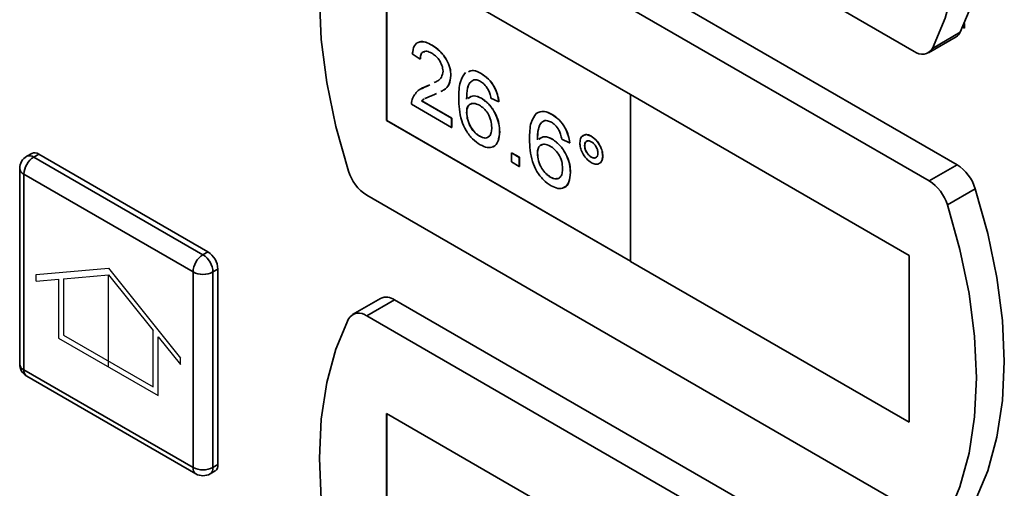
# Paper-space layout 'Blatt2' of a CAD drawing. Units: millimetres. Extents: x 0 to 4200, y 0 to 2970.
# Drawn here: x 3217 to 3287, y 1204 to 1237 of the extents above; entities that cross this region are included whole.
import ezdxf

# ---------------------------------------------------------------- set-up
doc = ezdxf.new("R2010")
doc.units = ezdxf.units.MM
doc.linetypes.add('CENTERX2', pattern=[20.32, 12.7, -2.54, 2.54, -2.54])

psp = doc.layouts.new('Blatt2')

# ---------------------------------------------------------------- linework, layer by layer
at = {"color": 7, "linetype": 'Continuous', "lineweight": 35, "ltscale": 10}
for p, q in [((3240.847, 1257.674), (3280.808, 1234.605)), ((3283.849, 1226.562), (3243.888, 1249.631)), ((3281.869, 1225.419), (3241.908, 1248.488)), ((3260.651, 1231.544), (3243.327, 1241.545)), ((3243.327, 1241.545), (3243.327, 1229.705)), ((3243.334, 1241.541), (3243.334, 1229.709)), ((3284.077, 1235.965), (3282.097, 1234.822)), ((3284.255, 1236.33), (3284.374, 1236.261)), ((3284.374, 1236.261), (3284.374, 1236.588)), ((3281.808, 1234.506), (3283.788, 1235.649)), ((3246.548, 1235.051), (3246.555, 1235.055)), ((3245.71, 1234.051), (3245.151, 1234.438)), ((3245.71, 1234.051), (3245.717, 1234.055)), ((3247.889, 1232.887), (3247.896, 1232.892)), ((3250.04, 1233.035), (3250.047, 1233.039)), ((3245.799, 1231.961), (3246.166, 1232.129)), ((3246.159, 1232.125), (3246.384, 1232.237)), ((3246.159, 1232.125), (3246.166, 1232.129)), ((3246.166, 1232.129), (3246.384, 1232.238)), ((3245.813, 1231.088), (3245.82, 1231.092)), ((3245.813, 1231.088), (3247.945, 1229.857)), ((3245.82, 1231.092), (3247.952, 1229.861)), ((3246.862, 1231.612), (3246.68, 1231.521)), ((3250.066, 1231.278), (3250.073, 1231.282)), ((3251.298, 1231.018), (3250.739, 1231.277)), ((3251.298, 1231.018), (3251.305, 1231.023)), ((3260.644, 1231.54), (3260.651, 1231.544)), ((3260.644, 1231.54), (3260.644, 1219.7)), ((3280.443, 1220.11), (3260.644, 1231.54)), ((3280.45, 1220.114), (3260.651, 1231.544)), ((3247.945, 1229.211), (3245.095, 1230.857)), ((3243.334, 1229.709), (3243.327, 1229.705)), ((3243.327, 1229.705), (3260.644, 1219.708)), ((3243.334, 1229.709), (3260.644, 1219.716)), ((3247.945, 1229.857), (3247.952, 1229.861)), ((3247.945, 1229.857), (3247.945, 1229.211)), ((3247.952, 1229.861), (3247.952, 1229.215)), ((3249.007, 1230.269), (3249.014, 1230.273)), ((3255.069, 1230.132), (3255.076, 1230.136)), ((3247.945, 1229.211), (3247.952, 1229.215)), ((3251.354, 1228.901), (3251.361, 1228.905)), ((3249.933, 1228.58), (3249.94, 1228.584)), ((3255.095, 1228.375), (3255.102, 1228.379)), ((3256.327, 1228.115), (3255.768, 1228.373)), ((3257.862, 1228.584), (3257.869, 1228.588)), ((3256.327, 1228.115), (3256.334, 1228.119)), ((3257.389, 1227.922), (3257.396, 1227.926)), ((3218.114, 1227.364), (3217.76, 1227.159)), ((3218.26, 1227.11), (3218.614, 1227.314)), ((3218.26, 1227.11), (3230.281, 1220.17)), ((3218.614, 1227.314), (3230.634, 1220.375)), ((3252.192, 1227.405), (3252.199, 1227.409)), ((3252.192, 1227.405), (3252.751, 1227.082)), ((3252.192, 1226.76), (3252.192, 1227.405)), ((3252.199, 1227.409), (3252.758, 1227.087)), ((3252.751, 1227.082), (3252.758, 1227.087)), ((3252.751, 1227.082), (3252.751, 1226.437)), ((3252.758, 1227.087), (3252.758, 1226.441)), ((3254.036, 1227.366), (3254.043, 1227.37)), ((3257.865, 1227.098), (3257.872, 1227.102)), ((3258.674, 1227.182), (3258.681, 1227.186)), ((3217.26, 1226.293), (3217.26, 1212.412)), ((3252.751, 1226.437), (3252.192, 1226.76)), ((3252.751, 1226.437), (3252.758, 1226.441)), ((3283.849, 1226.562), (3281.869, 1225.419)), ((3229.574, 1218.946), (3217.553, 1225.885)), ((3217.553, 1225.885), (3217.553, 1212.004)), ((3254.962, 1225.677), (3254.969, 1225.681)), ((3256.383, 1225.998), (3256.39, 1226.002)), ((3285.138, 1224.857), (3283.158, 1223.714)), ((3241.908, 1224.4), (3281.869, 1201.331)), ((3230.281, 1220.17), (3230.634, 1220.375)), ((3280.443, 1220.11), (3280.45, 1220.114)), ((3280.443, 1208.27), (3280.443, 1220.11)), ((3280.45, 1208.274), (3280.45, 1220.114)), ((3230.988, 1218.946), (3231.341, 1219.15)), ((3231.341, 1219.15), (3231.341, 1205.269)), ((3260.644, 1219.7), (3280.443, 1208.27)), ((3229.574, 1205.064), (3229.574, 1218.946)), ((3230.988, 1218.946), (3230.988, 1205.064)), ((3242.888, 1217.068), (3240.908, 1215.925)), ((3243.888, 1216.969), (3241.908, 1215.826)), ((3283.849, 1193.9), (3243.888, 1216.969)), ((3281.869, 1192.758), (3241.908, 1215.826)), ((3217.553, 1212.004), (3229.574, 1205.064)), ((3217.76, 1211.546), (3229.781, 1204.607)), ((3260.651, 1198.882), (3243.327, 1208.883)), ((3243.327, 1208.883), (3243.327, 1197.043)), ((3243.334, 1208.879), (3243.334, 1197.048)), ((3280.443, 1208.27), (3280.45, 1208.274)), ((3230.988, 1205.064), (3231.341, 1205.269)), ((3230.781, 1204.607), (3231.134, 1204.811))]:
    psp.add_line(p, q, dxfattribs=at)
at = {"color": 7, "linetype": 'Continuous', "ltscale": 10}
for p, q in [((3218.437, 1218.754), (3223.563, 1219.212)), ((3223.563, 1219.212), (3228.69, 1212.835)), ((3218.437, 1218.283), (3218.437, 1218.754)), ((3218.437, 1218.283), (3220.028, 1218.425)), ((3220.028, 1218.425), (3220.028, 1214.25)), ((3220.381, 1218.456), (3223.563, 1218.741)), ((3220.381, 1218.456), (3220.381, 1214.454)), ((3223.563, 1218.741), (3226.745, 1214.783)), ((3220.028, 1214.25), (3227.099, 1210.168)), ((3220.381, 1214.454), (3226.745, 1210.78)), ((3226.745, 1210.78), (3226.745, 1214.783)), ((3227.099, 1210.168), (3227.099, 1214.343)), ((3227.099, 1214.343), (3228.69, 1212.364)), ((3228.69, 1212.364), (3228.69, 1212.835))]:
    psp.add_line(p, q, dxfattribs=at)
at = {"color": 7, "linetype": 'CENTERX2', "ltscale": 10}
psp.add_line((3223.563, 1212.209), (3223.563, 1218.741), dxfattribs=at)
at = {"color": 7, "linetype": 'Continuous', "lineweight": 35, "ltscale": 10, "flags": 128}
for points in [[(3284.077, 1235.965), (3284.973, 1238.108), (3285.62, 1240.489), (3286.011, 1243.081), (3286.142, 1245.856), (3286.011, 1248.781), (3285.62, 1251.825), (3284.973, 1254.953), (3284.077, 1258.13)], [(3282.097, 1234.822), (3282.993, 1236.965), (3283.64, 1239.346), (3284.031, 1241.938), (3284.162, 1244.713), (3284.031, 1247.638), (3283.64, 1250.682), (3282.993, 1253.81), (3282.097, 1256.988)], [(3240.619, 1248.271), (3239.723, 1246.128), (3239.076, 1243.747), (3238.685, 1241.155), (3238.554, 1238.38), (3238.685, 1235.455), (3239.076, 1232.411), (3239.723, 1229.283), (3240.619, 1226.106)], [(3285.138, 1202.691), (3286.034, 1204.834), (3286.681, 1207.215), (3287.072, 1209.807), (3287.203, 1212.582), (3287.072, 1215.507), (3286.681, 1218.551), (3286.034, 1221.679), (3285.138, 1224.857)], [(3283.158, 1201.548), (3284.054, 1203.691), (3284.701, 1206.072), (3285.092, 1208.664), (3285.223, 1211.439), (3285.092, 1214.365), (3284.701, 1217.408), (3284.054, 1220.536), (3283.158, 1223.714)], [(3240.619, 1215.609), (3239.723, 1213.466), (3239.076, 1211.085), (3238.685, 1208.493), (3238.554, 1205.719), (3238.685, 1202.793), (3239.076, 1199.749), (3239.723, 1196.621), (3240.619, 1193.444)]]:
    psp.add_lwpolyline(points, dxfattribs=at)
at = {"color": 7, "linetype": 'Continuous', "lineweight": 35, "ltscale": 100}
for centre, radius, start, end in [((3283.413, 1236.282), 0.736, 300.63184, 334.4988), ((3281.361, 1235.258), 0.855, 229.73877, 329.39406), ((3218.26, 1226.293), 1, 119.99731, 180), ((3219.088, 1225.815), 1.537, 122.60548, 177.39452), ((3218.321, 1226.905), 0.503, 54.38242, 114.30712), ((3243.593, 1227.013), 3.109, 196.97209, 237.19153), ((3282.164, 1223.949), 3.109, 16.97209, 57.19153), ((3280.184, 1222.806), 3.109, 16.97209, 57.19153), ((3231.109, 1218.876), 1.537, 122.60548, 177.39452), ((3229.453, 1218.876), 1.537, 2.60548, 57.39452), ((3229.806, 1219.08), 1.537, 2.60548, 57.39452), ((3230.281, 1220.31), 1.537, 242.60967, 297.39033), ((3243.303, 1216.163), 0.996, 54.05481, 114.63473), ((3241.355, 1215.174), 0.855, 49.73877, 149.39406), ((3218.26, 1212.412), 1, 180, 240.00269), ((3230.866, 1205.208), 0.48, 304.05635, 7.25583), ((3230.281, 1206.429), 1.537, 242.60967, 297.39033), ((3230.281, 1205.473), 1, 240.00269, 299.99731)]:
    psp.add_arc(centre, radius, start, end, dxfattribs=at)
at = {"color": 1, "linetype": 'Continuous', "lineweight": 35, "ltscale": 100}
for centre, radius, start, end in [((3217.967, 1226.701), 0.503, 54.38242, 114.30712), ((3217.76, 1226.343), 0.503, 185.6948, 245.62534), ((3217.76, 1212.462), 0.503, 185.6948, 245.62534), ((3218.043, 1211.95), 0.493, 173.70115, 234.98667), ((3230.064, 1205.01), 0.493, 173.70115, 234.98667), ((3230.512, 1205.004), 0.48, 304.05635, 7.25583)]:
    psp.add_arc(centre, radius, start, end, dxfattribs=at)
at = {"color": 7, "linetype": 'Continuous', "lineweight": 35, "ltscale": 10}
for points, knots in [([(3245.151, 1234.438), (3245.183, 1234.643), (3245.247, 1235.051), (3245.622, 1235.328), (3246.09, 1235.287), (3246.395, 1235.13), (3246.548, 1235.051)], [0, 0, 0, 0, 0.280235, 0.558893, 0.779132, 1, 1, 1, 1]), ([(3245.628, 1235.247), (3245.646, 1235.262), (3245.76, 1235.359), (3246.106, 1235.275), (3246.405, 1235.129), (3246.555, 1235.055)], [0, 0, 0, 0, 0.084536, 0.541616, 1, 1, 1, 1]), ([(3246.536, 1234.477), (3246.415, 1234.537), (3246.175, 1234.655), (3245.885, 1234.596), (3245.73, 1234.366), (3245.717, 1234.156), (3245.71, 1234.051)], [0, 0, 0, 0, 0.28041, 0.559489, 0.779375, 1, 1, 1, 1]), ([(3246.033, 1234.586), (3245.984, 1234.582), (3245.853, 1234.57), (3245.74, 1234.365), (3245.724, 1234.158), (3245.717, 1234.055)], [0, 0, 0, 0, 0.229717, 0.614212, 1, 1, 1, 1]), ([(3246.548, 1235.051), (3246.738, 1234.926), (3247.118, 1234.677), (3247.572, 1234.066), (3247.849, 1233.427), (3247.876, 1233.067), (3247.889, 1232.887)], [0, 0, 0, 0, 0.280482, 0.559644, 0.779749, 1, 1, 1, 1]), ([(3246.555, 1235.055), (3246.745, 1234.93), (3247.125, 1234.681), (3247.579, 1234.07), (3247.856, 1233.431), (3247.883, 1233.071), (3247.896, 1232.892)], [0, 0, 0, 0, 0.280482, 0.559644, 0.779749, 1, 1, 1, 1]), ([(3247.33, 1233.204), (3247.316, 1233.341), (3247.286, 1233.616), (3247.06, 1234.016), (3246.798, 1234.308), (3246.623, 1234.421), (3246.536, 1234.477)], [0, 0, 0, 0, 0.27908, 0.558612, 0.779043, 1, 1, 1, 1]), ([(3246.697, 1232.393), (3246.789, 1232.434), (3246.989, 1232.521), (3247.252, 1232.752), (3247.304, 1233.054), (3247.33, 1233.204)], [0, 0, 0, 0, 0.299296, 0.650813, 1, 1, 1, 1]), ([(3248.448, 1231.277), (3248.454, 1231.695), (3248.464, 1232.439), (3248.783, 1232.904), (3248.923, 1233.108)], [0, 0, 0, 0, 0.561396, 1, 1, 1, 1]), ([(3249.139, 1233.161), (3249.252, 1233.208), (3249.508, 1233.315), (3249.849, 1233.136), (3250.04, 1233.035)], [0, 0, 0, 0, 0.439929, 1, 1, 1, 1]), ([(3249.146, 1233.165), (3249.259, 1233.212), (3249.515, 1233.319), (3249.856, 1233.14), (3250.047, 1233.039)], [0, 0, 0, 0, 0.439929, 1, 1, 1, 1]), ([(3247.889, 1232.887), (3247.859, 1232.665), (3247.798, 1232.221), (3247.481, 1231.907), (3247.251, 1231.803), (3247.175, 1231.769)], [0, 0, 0, 0, 0.400819, 0.803581, 1, 1, 1, 1]), ([(3247.896, 1232.892), (3247.865, 1232.671), (3247.804, 1232.229), (3247.543, 1231.951), (3247.377, 1231.87), (3247.363, 1231.863)], [0, 0, 0, 0, 0.4771341, 0.9565802, 1, 1, 1, 1]), ([(3249.527, 1232.601), (3249.421, 1232.54), (3249.208, 1232.418), (3249.026, 1231.928), (3249.014, 1231.493), (3249.007, 1231.226)], [0, 0, 0, 0, 0.279359, 0.559176, 1, 1, 1, 1]), ([(3249.356, 1232.47), (3249.317, 1232.445), (3249.174, 1232.352), (3249.039, 1231.925), (3249.023, 1231.494), (3249.014, 1231.23)], [0, 0, 0, 0, 0.131228, 0.468562, 1, 1, 1, 1]), ([(3250.003, 1232.476), (3249.909, 1232.522), (3249.742, 1232.604), (3249.593, 1232.602), (3249.527, 1232.601)], [0, 0, 0, 0, 0.559717, 1, 1, 1, 1]), ([(3250.537, 1231.909), (3250.45, 1232.043), (3250.293, 1232.283), (3250.092, 1232.417), (3250.003, 1232.476)], [0, 0, 0, 0, 0.559004, 1, 1, 1, 1]), ([(3250.04, 1233.035), (3250.214, 1232.918), (3250.563, 1232.684), (3250.978, 1232.113), (3251.221, 1231.529), (3251.272, 1231.189), (3251.298, 1231.018)], [0, 0, 0, 0, 0.280049, 0.559187, 0.779374, 1, 1, 1, 1]), ([(3250.047, 1233.039), (3250.221, 1232.922), (3250.57, 1232.688), (3250.985, 1232.117), (3251.228, 1231.533), (3251.279, 1231.193), (3251.305, 1231.023)], [0, 0, 0, 0, 0.280049, 0.559187, 0.779374, 1, 1, 1, 1]), ([(3245.154, 1231.27), (3245.293, 1231.502), (3245.544, 1231.918), (3245.97, 1232.062), (3246.159, 1232.125)], [0, 0, 0, 0, 0.558359, 1, 1, 1, 1]), ([(3250.739, 1231.277), (3250.716, 1231.394), (3250.676, 1231.604), (3250.579, 1231.816), (3250.537, 1231.909)], [0, 0, 0, 0, 0.560488, 1, 1, 1, 1]), ([(3245.095, 1230.857), (3245.097, 1230.941), (3245.099, 1231.092), (3245.137, 1231.216), (3245.154, 1231.27)], [0, 0, 0, 0, 0.559956, 1, 1, 1, 1]), ([(3245.984, 1231.229), (3245.982, 1231.228), (3245.916, 1231.195), (3245.864, 1231.141), (3245.813, 1231.088)], [0, 0, 0, 0, 0.0297388, 1, 1, 1, 1]), ([(3245.991, 1231.233), (3245.989, 1231.232), (3245.923, 1231.2), (3245.871, 1231.145), (3245.82, 1231.092)], [0, 0, 0, 0, 0.0297388, 1, 1, 1, 1]), ([(3246.68, 1231.521), (3246.576, 1231.481), (3246.405, 1231.416), (3246.186, 1231.335), (3246.078, 1231.278), (3246.034, 1231.254)], [0, 0, 0, 0, 0.475077, 0.782481, 1, 1, 1, 1]), ([(3249.976, 1227.974), (3249.792, 1228.099), (3249.425, 1228.349), (3248.948, 1228.979), (3248.489, 1230.02), (3248.465, 1230.759), (3248.448, 1231.277)], [0, 0, 0, 0, 0.186919, 0.373549, 0.560232, 1, 1, 1, 1]), ([(3249.12, 1231.275), (3249.246, 1231.363), (3249.5, 1231.54), (3249.877, 1231.366), (3250.066, 1231.278)], [0, 0, 0, 0, 0.497821, 1, 1, 1, 1]), ([(3249.127, 1231.279), (3249.253, 1231.367), (3249.507, 1231.545), (3249.884, 1231.37), (3250.073, 1231.282)], [0, 0, 0, 0, 0.497821, 1, 1, 1, 1]), ([(3250.066, 1231.278), (3250.266, 1231.132), (3250.666, 1230.839), (3251.093, 1230.135), (3251.323, 1229.464), (3251.343, 1229.089), (3251.354, 1228.901)], [0, 0, 0, 0, 0.279141, 0.558815, 0.77917, 1, 1, 1, 1]), ([(3250.073, 1231.282), (3250.273, 1231.136), (3250.673, 1230.843), (3251.1, 1230.139), (3251.33, 1229.468), (3251.35, 1229.093), (3251.361, 1228.905)], [0, 0, 0, 0, 0.279141, 0.558815, 0.77917, 1, 1, 1, 1]), ([(3249.911, 1230.786), (3249.777, 1230.847), (3249.51, 1230.968), (3249.204, 1230.87), (3249.029, 1230.621), (3249.014, 1230.387), (3249.007, 1230.269)], [0, 0, 0, 0, 0.27974, 0.559339, 0.779412, 1, 1, 1, 1]), ([(3249.364, 1230.877), (3249.31, 1230.867), (3249.168, 1230.843), (3249.038, 1230.62), (3249.022, 1230.389), (3249.014, 1230.273)], [0, 0, 0, 0, 0.233409, 0.616256, 1, 1, 1, 1]), ([(3250.795, 1229.204), (3250.785, 1229.366), (3250.766, 1229.691), (3250.544, 1230.196), (3250.231, 1230.577), (3250.018, 1230.717), (3249.911, 1230.786)], [0, 0, 0, 0, 0.280456, 0.559364, 0.779311, 1, 1, 1, 1]), ([(3253.952, 1230.205), (3254.131, 1230.289), (3254.452, 1230.439), (3254.88, 1230.226), (3255.069, 1230.132)], [0, 0, 0, 0, 0.55838, 1, 1, 1, 1]), ([(3253.959, 1230.209), (3254.138, 1230.293), (3254.459, 1230.443), (3254.887, 1230.23), (3255.076, 1230.136)], [0, 0, 0, 0, 0.55838, 1, 1, 1, 1]), ([(3249.007, 1230.269), (3249.023, 1230.096), (3249.056, 1229.75), (3249.28, 1229.225), (3249.597, 1228.807), (3249.821, 1228.656), (3249.933, 1228.58)], [0, 0, 0, 0, 0.280082, 0.55977, 0.779688, 1, 1, 1, 1]), ([(3249.014, 1230.273), (3249.03, 1230.1), (3249.063, 1229.754), (3249.287, 1229.229), (3249.604, 1228.811), (3249.828, 1228.66), (3249.94, 1228.584)], [0, 0, 0, 0, 0.280082, 0.55977, 0.779688, 1, 1, 1, 1]), ([(3253.477, 1228.374), (3253.483, 1228.792), (3253.493, 1229.536), (3253.812, 1230.001), (3253.952, 1230.205)], [0, 0, 0, 0, 0.561396, 1, 1, 1, 1]), ([(3254.556, 1229.698), (3254.45, 1229.637), (3254.237, 1229.515), (3254.055, 1229.025), (3254.043, 1228.589), (3254.036, 1228.323)], [0, 0, 0, 0, 0.279359, 0.559176, 1, 1, 1, 1]), ([(3254.563, 1229.702), (3254.457, 1229.641), (3254.244, 1229.519), (3254.062, 1229.029), (3254.05, 1228.593), (3254.043, 1228.327)], [0, 0, 0, 0, 0.279359, 0.559176, 1, 1, 1, 1]), ([(3255.032, 1229.573), (3254.938, 1229.619), (3254.771, 1229.701), (3254.622, 1229.699), (3254.556, 1229.698)], [0, 0, 0, 0, 0.559717, 1, 1, 1, 1]), ([(3255.069, 1230.132), (3255.243, 1230.015), (3255.592, 1229.781), (3256.007, 1229.21), (3256.25, 1228.626), (3256.301, 1228.286), (3256.327, 1228.115)], [0, 0, 0, 0, 0.280049, 0.559187, 0.779374, 1, 1, 1, 1]), ([(3255.076, 1230.136), (3255.25, 1230.019), (3255.599, 1229.785), (3256.014, 1229.214), (3256.257, 1228.63), (3256.308, 1228.29), (3256.334, 1228.119)], [0, 0, 0, 0, 0.280049, 0.559187, 0.779374, 1, 1, 1, 1]), ([(3249.933, 1228.58), (3250.07, 1228.519), (3250.345, 1228.396), (3250.637, 1228.545), (3250.777, 1228.842), (3250.789, 1229.083), (3250.795, 1229.204)], [0, 0, 0, 0, 0.279489, 0.558551, 0.778978, 1, 1, 1, 1]), ([(3251.354, 1228.901), (3251.332, 1228.669), (3251.288, 1228.205), (3250.951, 1227.809), (3250.477, 1227.737), (3250.143, 1227.895), (3249.976, 1227.974)], [0, 0, 0, 0, 0.28023, 0.559761, 0.779759, 1, 1, 1, 1]), ([(3251.361, 1228.905), (3251.336, 1228.679), (3251.287, 1228.228), (3251.059, 1227.861), (3250.856, 1227.841), (3250.836, 1227.839)], [0, 0, 0, 0, 0.473761, 0.94634, 1, 1, 1, 1]), ([(3255.566, 1229.006), (3255.479, 1229.14), (3255.322, 1229.38), (3255.121, 1229.514), (3255.032, 1229.573)], [0, 0, 0, 0, 0.559004, 1, 1, 1, 1]), ([(3255.768, 1228.373), (3255.745, 1228.491), (3255.705, 1228.701), (3255.609, 1228.913), (3255.566, 1229.006)], [0, 0, 0, 0, 0.560488, 1, 1, 1, 1]), ([(3249.94, 1228.584), (3250.08, 1228.519), (3250.348, 1228.394), (3250.526, 1228.522), (3250.611, 1228.583)], [0, 0, 0, 0, 0.523704, 1, 1, 1, 1]), ([(3255.005, 1225.071), (3254.821, 1225.196), (3254.454, 1225.446), (3253.977, 1226.076), (3253.518, 1227.116), (3253.494, 1227.855), (3253.477, 1228.374)], [0, 0, 0, 0, 0.186919, 0.373549, 0.560232, 1, 1, 1, 1]), ([(3254.149, 1228.372), (3254.275, 1228.46), (3254.529, 1228.637), (3254.906, 1228.462), (3255.095, 1228.375)], [0, 0, 0, 0, 0.497821, 1, 1, 1, 1]), ([(3254.156, 1228.376), (3254.282, 1228.464), (3254.536, 1228.641), (3254.913, 1228.467), (3255.102, 1228.379)], [0, 0, 0, 0, 0.497821, 1, 1, 1, 1]), ([(3255.095, 1228.375), (3255.295, 1228.228), (3255.695, 1227.935), (3256.122, 1227.232), (3256.352, 1226.561), (3256.372, 1226.186), (3256.383, 1225.998)], [0, 0, 0, 0, 0.279141, 0.558815, 0.77917, 1, 1, 1, 1]), ([(3255.102, 1228.379), (3255.302, 1228.232), (3255.702, 1227.94), (3256.129, 1227.236), (3256.359, 1226.565), (3256.379, 1226.19), (3256.39, 1226.002)], [0, 0, 0, 0, 0.279141, 0.558815, 0.77917, 1, 1, 1, 1]), ([(3257.053, 1228.117), (3257.067, 1228.247), (3257.095, 1228.506), (3257.316, 1228.682), (3257.581, 1228.717), (3257.768, 1228.629), (3257.862, 1228.584)], [0, 0, 0, 0, 0.279529, 0.55934, 0.779658, 1, 1, 1, 1]), ([(3257.23, 1228.562), (3257.268, 1228.604), (3257.359, 1228.704), (3257.591, 1228.718), (3257.776, 1228.632), (3257.869, 1228.588)], [0, 0, 0, 0, 0.263273, 0.631616, 1, 1, 1, 1]), ([(3257.865, 1228.195), (3257.795, 1228.226), (3257.655, 1228.288), (3257.5, 1228.227), (3257.403, 1228.105), (3257.393, 1227.983), (3257.389, 1227.922)], [0, 0, 0, 0, 0.279558, 0.559263, 0.779588, 1, 1, 1, 1]), ([(3257.583, 1228.237), (3257.556, 1228.231), (3257.483, 1228.215), (3257.411, 1228.106), (3257.401, 1227.986), (3257.396, 1227.926)], [0, 0, 0, 0, 0.230382, 0.615115, 1, 1, 1, 1]), ([(3257.862, 1228.584), (3257.981, 1228.499), (3258.22, 1228.329), (3258.485, 1227.922), (3258.649, 1227.522), (3258.665, 1227.295), (3258.674, 1227.182)], [0, 0, 0, 0, 0.2795629, 0.5592857, 0.7796003, 1, 1, 1, 1]), ([(3257.869, 1228.588), (3257.988, 1228.503), (3258.228, 1228.333), (3258.492, 1227.926), (3258.656, 1227.526), (3258.673, 1227.299), (3258.681, 1227.186)], [0, 0, 0, 0, 0.2795629, 0.5592857, 0.7796003, 1, 1, 1, 1]), ([(3254.94, 1227.883), (3254.806, 1227.944), (3254.539, 1228.065), (3254.233, 1227.967), (3254.058, 1227.718), (3254.043, 1227.483), (3254.036, 1227.366)], [0, 0, 0, 0, 0.27974, 0.559339, 0.779412, 1, 1, 1, 1]), ([(3254.393, 1227.973), (3254.339, 1227.964), (3254.197, 1227.939), (3254.068, 1227.716), (3254.051, 1227.486), (3254.043, 1227.37)], [0, 0, 0, 0, 0.233409, 0.616256, 1, 1, 1, 1]), ([(3255.824, 1226.3), (3255.814, 1226.463), (3255.795, 1226.788), (3255.573, 1227.293), (3255.261, 1227.674), (3255.047, 1227.813), (3254.94, 1227.883)], [0, 0, 0, 0, 0.280456, 0.559364, 0.779311, 1, 1, 1, 1]), ([(3257.862, 1226.713), (3257.742, 1226.799), (3257.503, 1226.97), (3257.24, 1227.377), (3257.077, 1227.778), (3257.061, 1228.004), (3257.053, 1228.117)], [0, 0, 0, 0, 0.279488, 0.559227, 0.779561, 1, 1, 1, 1]), ([(3257.389, 1227.922), (3257.397, 1227.836), (3257.414, 1227.664), (3257.543, 1227.41), (3257.7, 1227.211), (3257.81, 1227.136), (3257.865, 1227.098)], [0, 0, 0, 0, 0.279565, 0.559423, 0.7797, 1, 1, 1, 1]), ([(3257.396, 1227.926), (3257.404, 1227.84), (3257.421, 1227.668), (3257.551, 1227.414), (3257.707, 1227.215), (3257.817, 1227.14), (3257.872, 1227.102)], [0, 0, 0, 0, 0.279565, 0.559423, 0.7797, 1, 1, 1, 1]), ([(3258.338, 1227.373), (3258.33, 1227.459), (3258.314, 1227.63), (3258.184, 1227.882), (3258.03, 1228.083), (3257.92, 1228.158), (3257.865, 1228.195)], [0, 0, 0, 0, 0.279512, 0.559328, 0.779657, 1, 1, 1, 1]), ([(3254.036, 1227.366), (3254.052, 1227.193), (3254.085, 1226.846), (3254.31, 1226.322), (3254.626, 1225.904), (3254.85, 1225.752), (3254.962, 1225.677)], [0, 0, 0, 0, 0.280082, 0.55977, 0.779688, 1, 1, 1, 1]), ([(3254.043, 1227.37), (3254.059, 1227.197), (3254.092, 1226.85), (3254.317, 1226.326), (3254.633, 1225.908), (3254.857, 1225.757), (3254.969, 1225.681)], [0, 0, 0, 0, 0.280082, 0.55977, 0.779688, 1, 1, 1, 1]), ([(3258.674, 1227.182), (3258.659, 1227.052), (3258.631, 1226.792), (3258.41, 1226.615), (3258.144, 1226.578), (3257.956, 1226.668), (3257.862, 1226.713)], [0, 0, 0, 0, 0.279465, 0.55931, 0.779609, 1, 1, 1, 1]), ([(3257.865, 1227.098), (3257.935, 1227.068), (3258.075, 1227.006), (3258.228, 1227.068), (3258.324, 1227.191), (3258.334, 1227.313), (3258.338, 1227.373)], [0, 0, 0, 0, 0.279549, 0.55928, 0.779603, 1, 1, 1, 1]), ([(3257.872, 1227.102), (3257.944, 1227.067), (3258.053, 1227.014), (3258.132, 1227.052), (3258.159, 1227.065)], [0, 0, 0, 0, 0.658162, 1, 1, 1, 1]), ([(3258.681, 1227.186), (3258.672, 1227.048), (3258.66, 1226.851), (3258.545, 1226.768), (3258.51, 1226.743)], [0, 0, 0, 0, 0.6953234, 1, 1, 1, 1]), ([(3254.962, 1225.677), (3255.1, 1225.615), (3255.374, 1225.493), (3255.667, 1225.642), (3255.806, 1225.938), (3255.818, 1226.18), (3255.824, 1226.3)], [0, 0, 0, 0, 0.279489, 0.558551, 0.778978, 1, 1, 1, 1]), ([(3254.969, 1225.681), (3255.113, 1225.605), (3255.3, 1225.506), (3255.427, 1225.579), (3255.456, 1225.596)], [0, 0, 0, 0, 0.769501, 1, 1, 1, 1]), ([(3256.383, 1225.998), (3256.361, 1225.766), (3256.317, 1225.301), (3255.98, 1224.906), (3255.506, 1224.834), (3255.172, 1224.992), (3255.005, 1225.071)], [0, 0, 0, 0, 0.28023, 0.559761, 0.779759, 1, 1, 1, 1]), ([(3256.39, 1226.002), (3256.365, 1225.776), (3256.316, 1225.324), (3256.088, 1224.958), (3255.885, 1224.938), (3255.865, 1224.935)], [0, 0, 0, 0, 0.4737612, 0.9463403, 1, 1, 1, 1])]:
    psp.add_open_spline(points, degree=3, knots=knots, dxfattribs=at)

doc.saveas('drawing.dxf')
